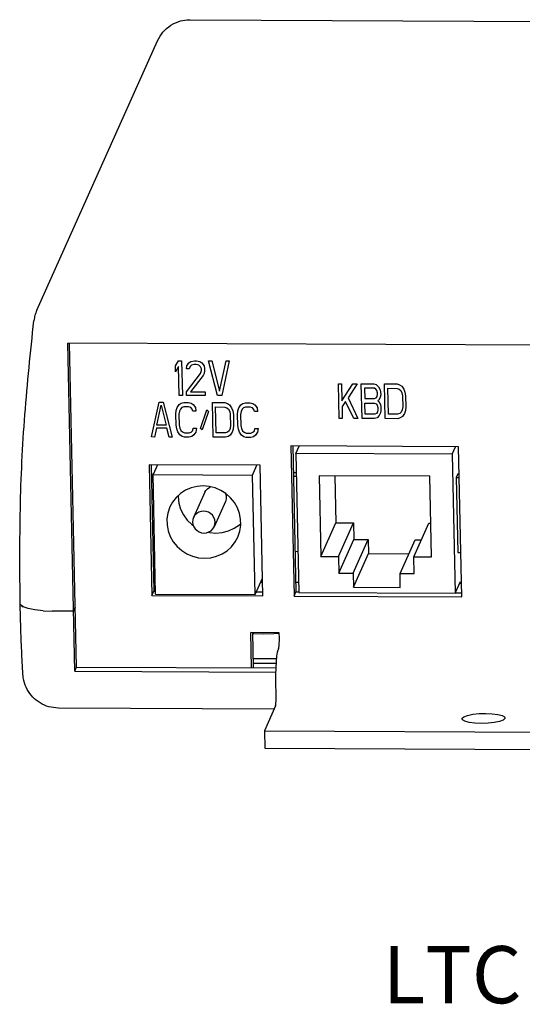
# Model space of a CAD drawing. Extents: x 20.7 to 40.1, y -0.3 to 18.8.
# Drawn here: x 21.8 to 23.5, y 15.3 to 18.8 of the extents above; entities that cross this region are included whole.
import ezdxf

# ---------------------------------------------------------------- set-up
doc = ezdxf.new("R2010")
doc.units = 0
doc.header["$LTSCALE"] = 1.87
doc.header["$MEASUREMENT"] = 0
doc.layers.get('0').update_dxf_attribs({"linetype": 'CONTINUOUS'})
doc.styles.get("Standard").update_dxf_attribs({"font": 'txt', "width": 0.8})

# ---------------------------------------------------------------- blocks, each defined once
blk = doc.blocks.new('8786')
at = {"color": 7, "linetype": 'CONTINUOUS'}
for p, q in [((7.5054, 11.9855), (13.1663, 11.9585)), ((6.9686, 10.9694), (7.3907, 11.9116)), ((12.7243, 10.8279), (7.0771, 10.8549)), ((7.1014, 9.7079), (7.0771, 10.8549)), ((7.1077, 9.722), (7.0837, 10.855)), ((7.4541, 10.7752), (7.4646, 10.7932)), ((7.4646, 10.7932), (7.4755, 10.7932)), ((7.4755, 10.7932), (7.478, 10.6717)), ((7.494, 10.775), (7.501, 10.7853)), ((7.501, 10.7853), (7.5081, 10.7904)), ((7.5102, 10.7775), (7.5049, 10.7723)), ((7.5081, 10.7904), (7.5208, 10.7929)), ((7.5192, 10.78), (7.5102, 10.7775)), ((7.5265, 10.78), (7.5192, 10.78)), ((7.5208, 10.7929), (7.528, 10.7929)), ((7.5356, 10.7774), (7.5265, 10.78)), ((7.528, 10.7929), (7.539, 10.7903)), ((7.5412, 10.7722), (7.5356, 10.7774)), ((7.539, 10.7903), (7.5463, 10.7851)), ((7.5463, 10.7851), (7.5538, 10.7747)), ((7.5697, 10.7927), (7.5806, 10.7927)), ((7.6013, 10.6711), (7.5697, 10.7927)), ((7.5806, 10.7927), (7.6082, 10.6865)), ((7.6082, 10.6865), (7.6313, 10.7924)), ((7.6422, 10.7924), (7.6158, 10.671)), ((7.6313, 10.7924), (7.6422, 10.7924)), ((7.4545, 10.7545), (7.4541, 10.7752)), ((7.465, 10.7725), (7.4545, 10.7545)), ((7.4672, 10.6717), (7.465, 10.7725)), ((7.4923, 10.6845), (7.5416, 10.7489)), ((7.4924, 10.7646), (7.494, 10.775)), ((7.5014, 10.7646), (7.4924, 10.7646)), ((7.5049, 10.7723), (7.5014, 10.7646)), ((7.5449, 10.7644), (7.5412, 10.7722)), ((7.5416, 10.7489), (7.5451, 10.7592)), ((7.5451, 10.7592), (7.5449, 10.7644)), ((7.5543, 10.7488), (7.5509, 10.7411)), ((7.5538, 10.7747), (7.5558, 10.7643)), ((7.5559, 10.7592), (7.5543, 10.7488)), ((7.5558, 10.7643), (7.5559, 10.7592)), ((7.5509, 10.7411), (7.5068, 10.6844)), ((8.0241, 10.7128), (8.0349, 10.7127)), ((8.0266, 10.5913), (8.0241, 10.7128)), ((8.0349, 10.7127), (8.0362, 10.6533)), ((8.0362, 10.6533), (8.0748, 10.7126)), ((8.0893, 10.7125), (8.0577, 10.6635)), ((8.0748, 10.7126), (8.0893, 10.7125)), ((8.1038, 10.7124), (8.1473, 10.7122)), ((8.1064, 10.5909), (8.1038, 10.7124)), ((8.1473, 10.7122), (8.1564, 10.7096)), ((8.1564, 10.7096), (8.1638, 10.7018)), ((8.1854, 10.712), (8.2289, 10.7118)), ((8.1879, 10.5905), (8.1854, 10.712)), ((8.2289, 10.7118), (8.238, 10.7092)), ((8.238, 10.7092), (8.2453, 10.704)), ((7.4925, 10.6716), (7.4923, 10.6845)), ((7.5068, 10.6844), (7.5575, 10.6842)), ((7.5575, 10.6842), (7.5578, 10.6713)), ((8.1495, 10.6967), (8.115, 10.6969)), ((8.115, 10.6969), (8.1158, 10.6607)), ((8.1549, 10.6941), (8.1495, 10.6967)), ((8.1587, 10.6889), (8.1549, 10.6941)), ((8.1607, 10.6811), (8.1587, 10.6889)), ((8.1591, 10.6682), (8.1608, 10.676)), ((8.1608, 10.676), (8.1607, 10.6811)), ((8.1638, 10.7018), (8.1695, 10.6914)), ((8.1695, 10.6914), (8.1715, 10.6837)), ((8.1717, 10.6733), (8.17, 10.6656)), ((8.1715, 10.6837), (8.1717, 10.6733)), ((8.1966, 10.6965), (8.2292, 10.6963)), ((8.1985, 10.606), (8.1966, 10.6965)), ((8.2292, 10.6963), (8.2365, 10.6937)), ((8.2365, 10.6937), (8.242, 10.6885)), ((8.242, 10.6885), (8.2458, 10.6807)), ((8.2453, 10.704), (8.2528, 10.6936)), ((8.2458, 10.6807), (8.2479, 10.6704)), ((8.2528, 10.6936), (8.2567, 10.6833)), ((8.2567, 10.6833), (8.2587, 10.6703)), ((7.3699, 10.5264), (7.3963, 10.6478)), ((7.3963, 10.6478), (7.4108, 10.6477)), ((7.4108, 10.6477), (7.4424, 10.526)), ((7.4601, 10.6294), (7.4672, 10.6397)), ((7.478, 10.6717), (7.4672, 10.6717)), ((7.4672, 10.6397), (7.4743, 10.6448)), ((7.4743, 10.6448), (7.4833, 10.6473)), ((7.4833, 10.6473), (7.4996, 10.6473)), ((7.5578, 10.6713), (7.4925, 10.6716)), ((7.4996, 10.6473), (7.5087, 10.6446)), ((7.5087, 10.6446), (7.5161, 10.6394)), ((7.5161, 10.6394), (7.5236, 10.6291)), ((7.583, 10.6469), (7.6265, 10.6467)), ((7.5856, 10.5254), (7.583, 10.6469)), ((7.6158, 10.671), (7.6013, 10.6711)), ((7.6265, 10.6467), (7.6356, 10.644)), ((7.6356, 10.644), (7.643, 10.6388)), ((7.643, 10.6388), (7.6504, 10.6284)), ((7.6758, 10.6283), (7.6828, 10.6386)), ((7.6828, 10.6386), (7.69, 10.6438)), ((7.69, 10.6438), (7.699, 10.6463)), ((7.699, 10.6463), (7.7153, 10.6462)), ((7.7153, 10.6462), (7.7244, 10.6436)), ((7.7244, 10.6436), (7.7318, 10.6384)), ((8.0489, 10.6506), (8.0366, 10.6326)), ((8.0774, 10.5911), (8.0489, 10.6506)), ((8.0577, 10.6635), (8.0919, 10.591)), ((8.1158, 10.6607), (8.1502, 10.6605)), ((8.1161, 10.6451), (8.1505, 10.645)), ((8.1169, 10.6064), (8.1161, 10.6451)), ((8.1502, 10.6605), (8.1556, 10.6631)), ((8.1505, 10.645), (8.156, 10.6424)), ((8.1556, 10.6631), (8.1591, 10.6682)), ((8.156, 10.6424), (8.1598, 10.6372)), ((8.1648, 10.6553), (8.1613, 10.6527)), ((8.1613, 10.6527), (8.1649, 10.6501)), ((8.17, 10.6656), (8.1648, 10.6553)), ((8.1649, 10.6501), (8.1706, 10.6397)), ((8.1706, 10.6397), (8.1726, 10.632)), ((8.2479, 10.6704), (8.2487, 10.6316)), ((8.2587, 10.6703), (8.2596, 10.6315)), ((7.389, 10.5677), (7.4038, 10.6374)), ((7.4038, 10.6374), (7.4216, 10.5675)), ((7.4552, 10.6061), (7.4567, 10.619)), ((7.456, 10.5673), (7.4552, 10.6061)), ((7.4567, 10.619), (7.4601, 10.6294)), ((7.4677, 10.6164), (7.4661, 10.6061)), ((7.4661, 10.6061), (7.4669, 10.5673)), ((7.4711, 10.6241), (7.4677, 10.6164)), ((7.4765, 10.6293), (7.4711, 10.6241)), ((7.4836, 10.6318), (7.4765, 10.6293)), ((7.5, 10.6318), (7.4836, 10.6318)), ((7.5073, 10.6291), (7.5, 10.6318)), ((7.5128, 10.6239), (7.5073, 10.6291)), ((7.5148, 10.6162), (7.5128, 10.6239)), ((7.5257, 10.6161), (7.5148, 10.6162)), ((7.5236, 10.6291), (7.5257, 10.6161)), ((7.5414, 10.5566), (7.5636, 10.6211)), ((7.5692, 10.6159), (7.547, 10.5514)), ((7.5636, 10.6211), (7.5692, 10.6159)), ((7.5942, 10.6313), (7.6268, 10.6311)), ((7.5961, 10.5408), (7.5942, 10.6313)), ((7.6268, 10.6311), (7.6341, 10.6285)), ((7.6341, 10.6285), (7.6397, 10.6233)), ((7.6397, 10.6233), (7.6435, 10.6156)), ((7.6435, 10.6156), (7.6455, 10.6052)), ((7.6455, 10.6052), (7.6463, 10.5664)), ((7.6504, 10.6284), (7.6543, 10.6181)), ((7.6543, 10.6181), (7.6564, 10.6052)), ((7.6564, 10.6052), (7.6572, 10.5664)), ((7.6709, 10.6051), (7.6724, 10.618)), ((7.6717, 10.5663), (7.6709, 10.6051)), ((7.6724, 10.618), (7.6758, 10.6283)), ((7.6833, 10.6154), (7.6817, 10.605)), ((7.6817, 10.605), (7.6826, 10.5663)), ((7.6868, 10.6231), (7.6833, 10.6154)), ((7.6921, 10.6282), (7.6868, 10.6231)), ((7.6993, 10.6308), (7.6921, 10.6282)), ((7.7156, 10.6307), (7.6993, 10.6308)), ((7.7229, 10.6281), (7.7156, 10.6307)), ((7.7285, 10.6229), (7.7229, 10.6281)), ((7.7305, 10.6151), (7.7285, 10.6229)), ((7.7413, 10.6151), (7.7305, 10.6151)), ((7.7318, 10.6384), (7.7393, 10.628)), ((7.7393, 10.628), (7.7413, 10.6151)), ((8.0366, 10.6326), (8.0375, 10.5912)), ((8.1514, 10.6062), (8.1169, 10.6064)), ((8.1568, 10.6088), (8.1514, 10.6062)), ((8.1603, 10.6139), (8.1568, 10.6088)), ((8.1598, 10.6372), (8.1617, 10.6294)), ((8.1619, 10.6217), (8.1603, 10.6139)), ((8.1617, 10.6294), (8.1619, 10.6217)), ((8.1712, 10.6113), (8.166, 10.601)), ((8.1728, 10.619), (8.1712, 10.6113)), ((8.1726, 10.632), (8.1728, 10.619)), ((8.2311, 10.6058), (8.1985, 10.606)), ((8.2383, 10.6084), (8.2311, 10.6058)), ((8.2436, 10.6135), (8.2383, 10.6084)), ((8.2471, 10.6213), (8.2436, 10.6135)), ((8.2487, 10.6316), (8.2471, 10.6213)), ((8.2546, 10.6083), (8.2476, 10.598)), ((8.258, 10.6186), (8.2546, 10.6083)), ((8.2596, 10.6315), (8.258, 10.6186)), ((8.0375, 10.5912), (8.0266, 10.5913)), ((8.0919, 10.591), (8.0774, 10.5911)), ((8.1499, 10.5907), (8.1064, 10.5909)), ((8.1589, 10.5932), (8.1499, 10.5907)), ((8.166, 10.601), (8.1589, 10.5932)), ((8.2314, 10.5903), (8.1879, 10.5905)), ((8.2404, 10.5929), (8.2314, 10.5903)), ((8.2476, 10.598), (8.2404, 10.5929)), ((7.3874, 10.5573), (7.3808, 10.5263)), ((7.4236, 10.5572), (7.3874, 10.5573)), ((7.4216, 10.5675), (7.389, 10.5677)), ((7.4315, 10.5261), (7.4236, 10.5572)), ((7.4581, 10.5544), (7.456, 10.5673)), ((7.462, 10.544), (7.4581, 10.5544)), ((7.4694, 10.5337), (7.462, 10.544)), ((7.4669, 10.5673), (7.4689, 10.5569)), ((7.4689, 10.5569), (7.4727, 10.5492)), ((7.4727, 10.5492), (7.4783, 10.544)), ((7.4783, 10.544), (7.4856, 10.5414)), ((7.4856, 10.5414), (7.5019, 10.5413)), ((7.5019, 10.5413), (7.5091, 10.5438)), ((7.5091, 10.5438), (7.5144, 10.549)), ((7.5144, 10.549), (7.516, 10.5567)), ((7.516, 10.5567), (7.5269, 10.5567)), ((7.5254, 10.5437), (7.5184, 10.5334)), ((7.5269, 10.5567), (7.5254, 10.5437)), ((7.547, 10.5514), (7.5414, 10.5566)), ((7.6287, 10.5407), (7.5961, 10.5408)), ((7.6359, 10.5432), (7.6287, 10.5407)), ((7.6413, 10.5484), (7.6359, 10.5432)), ((7.6447, 10.5561), (7.6413, 10.5484)), ((7.6463, 10.5664), (7.6447, 10.5561)), ((7.6523, 10.5431), (7.6452, 10.5328)), ((7.6557, 10.5535), (7.6523, 10.5431)), ((7.6572, 10.5664), (7.6557, 10.5535)), ((7.6738, 10.5534), (7.6717, 10.5663)), ((7.6776, 10.543), (7.6738, 10.5534)), ((7.6851, 10.5326), (7.6776, 10.543)), ((7.6826, 10.5663), (7.6846, 10.5559)), ((7.6846, 10.5559), (7.6884, 10.5481)), ((7.6884, 10.5481), (7.6939, 10.5429)), ((7.6939, 10.5429), (7.7012, 10.5403)), ((7.7012, 10.5403), (7.7176, 10.5402)), ((7.7176, 10.5402), (7.7247, 10.5428)), ((7.7247, 10.5428), (7.7301, 10.5479)), ((7.7301, 10.5479), (7.7317, 10.5557)), ((7.7317, 10.5557), (7.7426, 10.5556)), ((7.7411, 10.5427), (7.734, 10.5324)), ((7.7426, 10.5556), (7.7411, 10.5427)), ((7.3808, 10.5263), (7.3699, 10.5264)), ((7.4424, 10.526), (7.4315, 10.5261)), ((7.4768, 10.5285), (7.4694, 10.5337)), ((7.4859, 10.5258), (7.4768, 10.5285)), ((7.5022, 10.5258), (7.4859, 10.5258)), ((7.5112, 10.5283), (7.5022, 10.5258)), ((7.5184, 10.5334), (7.5112, 10.5283)), ((7.6291, 10.5252), (7.5856, 10.5254)), ((7.6381, 10.5277), (7.6291, 10.5252)), ((7.6452, 10.5328), (7.6381, 10.5277)), ((7.6925, 10.5274), (7.6851, 10.5326)), ((7.7016, 10.5248), (7.6925, 10.5274)), ((7.7179, 10.5247), (7.7016, 10.5248)), ((7.7269, 10.5273), (7.7179, 10.5247)), ((7.734, 10.5324), (7.7269, 10.5273)), ((8.4443, 10.4921), (7.8577, 10.4949)), ((7.8577, 10.4949), (7.8688, 9.97)), ((7.8645, 10.4949), (7.8753, 9.9846)), ((7.875, 10.4688), (7.8867, 10.4948)), ((8.4219, 10.4662), (7.875, 10.4688)), ((7.875, 10.4688), (7.8853, 9.9828)), ((8.4219, 10.4662), (8.4335, 10.4922)), ((8.4554, 9.9672), (8.4443, 10.4921)), ((8.4219, 10.4662), (8.4322, 9.9802)), ((7.7498, 10.4274), (7.362, 10.4292)), ((7.362, 10.4292), (7.3717, 9.9724)), ((7.3689, 10.4292), (7.3782, 9.987)), ((7.391, 10.4291), (7.3757, 10.3949)), ((7.7237, 10.3932), (7.739, 10.4274)), ((7.7595, 9.9706), (7.7498, 10.4274)), ((7.8765, 10.4007), (7.8665, 10.4008)), ((8.4415, 10.398), (8.4357, 10.3851)), ((8.4415, 10.398), (8.4463, 10.398)), ((7.3757, 10.3949), (7.7237, 10.3932)), ((7.3845, 9.9769), (7.3757, 10.3949)), ((7.7325, 9.9753), (7.7237, 10.3932)), ((7.8768, 10.3878), (7.8668, 10.3878)), ((8.344, 10.3888), (7.9562, 10.3907)), ((7.9562, 10.3907), (7.9622, 10.1088)), ((8.0114, 10.3904), (8.0148, 10.2263)), ((8.35, 10.1069), (8.344, 10.3888)), ((8.4357, 10.3851), (8.4466, 10.3851)), ((8.4357, 10.3851), (8.4413, 10.1227)), ((7.5565, 10.3329), (7.5171, 10.245)), ((7.6286, 10.3006), (7.5892, 10.2127)), ((7.9622, 10.1088), (8.0148, 10.2263)), ((8.0148, 10.2263), (8.077, 10.226)), ((8.0243, 10.1085), (8.077, 10.226)), ((8.077, 10.226), (8.0782, 10.1677)), ((8.2878, 10.1072), (8.3404, 10.2247)), ((8.3404, 10.2247), (8.3475, 10.2247)), ((8.0256, 10.0502), (8.0782, 10.1677)), ((8.0753, 10.0499), (8.1279, 10.1674)), ((8.0782, 10.1677), (8.1279, 10.1674)), ((8.1279, 10.1674), (8.129, 10.1188)), ((8.2393, 10.0491), (8.292, 10.1666)), ((8.292, 10.1666), (8.3144, 10.1665)), ((7.8823, 10.1253), (7.8724, 10.1254)), ((8.4413, 10.1227), (8.4521, 10.1226)), ((7.9622, 10.1088), (8.0243, 10.1085)), ((8.0243, 10.1085), (8.0256, 10.0502)), ((8.0763, 10.0013), (8.129, 10.1188)), ((8.129, 10.1188), (8.2702, 10.1181)), ((8.2878, 10.1072), (8.35, 10.1069)), ((8.289, 10.0489), (8.2878, 10.1072)), ((7.7325, 9.9753), (7.7581, 10.0325)), ((8.0256, 10.0502), (8.0753, 10.0499)), ((8.0753, 10.0499), (8.0763, 10.0013)), ((8.2393, 10.0491), (8.289, 10.0489)), ((8.2404, 10.0005), (8.2393, 10.0491)), ((8.4322, 9.9802), (8.4506, 10.0213)), ((7.3717, 9.9724), (7.3782, 9.987)), ((7.3782, 9.987), (7.3843, 9.9869)), ((7.737, 9.9853), (7.7591, 9.9852)), ((7.7585, 10.0178), (7.7516, 10.0178)), ((7.8688, 9.97), (7.8753, 9.9846)), ((7.8846, 10.0172), (7.8747, 10.0172)), ((7.8753, 9.9846), (7.8854, 9.9846)), ((8.0763, 10.0013), (8.2404, 10.0005)), ((8.4544, 10.0145), (8.4475, 10.0145)), ((7.3717, 9.9724), (7.7595, 9.9706)), ((7.3845, 9.9769), (7.7325, 9.9753)), ((7.8688, 9.97), (8.4554, 9.9672)), ((7.8853, 9.9828), (8.4322, 9.9802)), ((8.433, 9.9819), (8.4551, 9.9818)), ((6.9146, 9.9377), (6.9214, 9.9324)), ((6.9911, 9.9184), (7.0224, 9.9172)), ((7.097, 9.9169), (7.0224, 9.9172)), ((7.1033, 9.931), (7.097, 9.9169)), ((7.8169, 9.842), (7.7174, 9.8425)), ((7.72, 9.7191), (7.7174, 9.8425)), ((7.7269, 9.7191), (7.7243, 9.8424)), ((7.7284, 9.8381), (7.7243, 9.8386)), ((7.7629, 9.8367), (7.7284, 9.8381)), ((7.8173, 9.8226), (7.8169, 9.842)), ((7.8106, 9.7741), (7.813, 9.7826)), ((7.8147, 9.7863), (7.813, 9.7826)), ((7.7262, 9.752), (7.8077, 9.7516)), ((7.1014, 9.7079), (7.1077, 9.722)), ((7.1077, 9.722), (7.8056, 9.7187)), ((7.7265, 9.7355), (7.8064, 9.7352)), ((7.1014, 9.7079), (7.8053, 9.7046)), ((7.8063, 9.622), (7.8053, 9.6715)), ((7.7989, 9.575), (7.0443, 9.5786)), ((7.8038, 9.5858), (7.7648, 9.4988)), ((8.4566, 9.5406), (8.457, 9.5426)), ((8.6065, 9.5439), (8.6061, 9.5419)), ((7.7648, 9.4988), (11.9903, 9.4787)), ((7.7648, 9.4988), (7.7661, 9.4386)), ((7.7661, 9.4386), (11.9916, 9.4184))]:
    blk.add_line(p, q, dxfattribs=at)
for points in [[(7.5505, 10.3552), (7.5293, 10.3536), (7.5087, 10.3485), (7.4893, 10.3403), (7.4717, 10.3289), (7.4563, 10.3149), (7.4435, 10.2985), (7.4345, 10.282)], [(7.6718, 10.1757), (7.6791, 10.1972), (7.6822, 10.2178), (7.6818, 10.2387), (7.6778, 10.2593), (7.6705, 10.279), (7.6599, 10.2974), (7.6465, 10.314), (7.6305, 10.3282), (7.6123, 10.3397), (7.5926, 10.3481), (7.5718, 10.3534), (7.5505, 10.3552)], [(7.5565, 10.3329), (7.5598, 10.3387), (7.5659, 10.3456), (7.5736, 10.3508), (7.577, 10.3521)], [(7.6293, 10.3289), (7.6314, 10.3212), (7.6316, 10.3119), (7.6296, 10.3029), (7.6286, 10.3006)], [(7.4636, 10.3215), (7.4633, 10.3173), (7.4657, 10.2954), (7.472, 10.2741), (7.482, 10.2541), (7.4953, 10.236), (7.5115, 10.2203), (7.5164, 10.217)], [(7.4345, 10.282), (7.4272, 10.2605), (7.4241, 10.2399), (7.4246, 10.219), (7.4285, 10.1984), (7.4359, 10.1786), (7.4464, 10.1602), (7.4599, 10.1437), (7.4759, 10.1295), (7.494, 10.118), (7.5137, 10.1095), (7.5345, 10.1043), (7.5559, 10.1025)], [(7.5524, 10.2672), (7.5436, 10.2663), (7.5354, 10.2635), (7.5281, 10.259), (7.522, 10.2529), (7.5171, 10.245)], [(7.5892, 10.2127), (7.5916, 10.2201), (7.5924, 10.2286), (7.5913, 10.2372), (7.5882, 10.2453), (7.5834, 10.2526), (7.577, 10.2587), (7.5695, 10.2633), (7.5611, 10.2662), (7.5524, 10.2672)], [(7.5171, 10.245), (7.5147, 10.2376), (7.5139, 10.229), (7.5151, 10.2205), (7.5181, 10.2123), (7.523, 10.205), (7.5293, 10.1989), (7.5369, 10.1943), (7.5452, 10.1914), (7.554, 10.1904)], [(7.554, 10.1904), (7.5627, 10.1914), (7.571, 10.1942), (7.5783, 10.1987), (7.5844, 10.2048), (7.5892, 10.2127)], [(7.5688, 10.1934), (7.5727, 10.1924), (7.5952, 10.1904)], [(7.5952, 10.1904), (7.6176, 10.1922), (7.6393, 10.1978), (7.6595, 10.207), (7.6777, 10.2195), (7.6821, 10.2239)], [(7.5559, 10.1025), (7.5771, 10.1041), (7.5977, 10.1091), (7.617, 10.1174), (7.6347, 10.1287), (7.6501, 10.1428), (7.6628, 10.1592), (7.6718, 10.1757)], [(7.3837, 10.0179), (7.3808, 10.0174), (7.3776, 10.0165)], [(6.9911, 9.9184), (6.962, 9.9215), (6.9384, 9.9263), (6.9214, 9.9324), (6.912, 9.9397), (6.9106, 9.944)], [(7.8171, 9.8396), (7.7985, 9.8378), (7.7629, 9.8367)], [(7.8147, 9.7863), (7.8157, 9.79), (7.8165, 9.7961), (7.817, 9.8041), (7.8173, 9.8132), (7.8173, 9.8226)], [(7.8053, 9.6715), (7.8051, 9.6951), (7.8056, 9.7192), (7.8067, 9.7411), (7.8084, 9.7598), (7.8106, 9.7741)], [(7.8038, 9.5858), (7.8047, 9.5894), (7.8055, 9.5955), (7.8061, 9.6035), (7.8063, 9.6126), (7.8063, 9.622)], [(8.6061, 9.5419), (8.6, 9.5365), (8.5872, 9.5316), (8.569, 9.5278), (8.5471, 9.5254), (8.5236, 9.5246), (8.501, 9.5256), (8.4813, 9.5282), (8.4666, 9.5322), (8.4582, 9.5372), (8.4566, 9.5406)], [(8.457, 9.5426), (8.4631, 9.548), (8.4759, 9.5529), (8.4941, 9.5567), (8.516, 9.5591), (8.5394, 9.5599), (8.5621, 9.5589), (8.5818, 9.5563), (8.5965, 9.5523), (8.6049, 9.5474), (8.6065, 9.5439)]]:
    blk.add_lwpolyline(points, dxfattribs=at)
for points, knots in [([(7.3907, 11.9116), (7.3966, 11.9223), (7.4085, 11.9437), (7.4371, 11.9675), (7.4692, 11.9824), (7.4917, 11.9845), (7.5018, 11.9855)], [0, 0, 0, 0, 0.0362513, 0.0728323, 0.1097769, 0.1402409, 0.1402409, 0.1402409, 0.1402409]), ([(6.9686, 10.9693), (6.9663, 10.9637), (6.9616, 10.952), (6.9596, 10.9396), (6.9586, 10.9331)], [0, 0, 0, 0, 0.01805106, 0.03769965, 0.03769965, 0.03769965, 0.03769965]), ([(6.9106, 9.944), (6.9098, 10.0542), (6.9082, 10.2745), (6.9242, 10.6047), (6.9471, 10.8236), (6.9586, 10.933)], [0, 0, 0, 0, 0.3306675, 0.6609719, 0.9909487, 0.9909487, 0.9909487, 0.9909487]), ([(6.9201, 9.6966), (6.9187, 9.7241), (6.9158, 9.779), (6.9126, 9.8615), (6.9113, 9.9165), (6.9106, 9.944)], [0, 0, 0, 0, 0.0825379, 0.1650503, 0.2475377, 0.2475377, 0.2475377, 0.2475377]), ([(7.0443, 9.5786), (7.0331, 9.5795), (7.0108, 9.5814), (6.9799, 9.5952), (6.9537, 9.6159), (6.9339, 9.643), (6.9229, 9.6709), (6.9209, 9.6894), (6.9201, 9.6966)], [0, 0, 0, 0, 0.0336056, 0.066817, 0.0996571, 0.1328099, 0.1663907, 0.1882738, 0.1882738, 0.1882738, 0.1882738])]:
    blk.add_open_spline(points, degree=3, knots=knots, dxfattribs=at)
blk.add_open_spline([(7.5018, 11.9855), (7.503, 11.9855), (7.5042, 11.9855), (7.5054, 11.9855)], degree=3, dxfattribs=at)

msp = doc.modelspace()

# ---------------------------------------------------------------- block references
msp.add_blockref('8786', (14.8472, 6.7652))

# ---------------------------------------------------------------- texts
at = {"insert": (23.0262, 15.5114), "char_height": 0.2, "width": 3.641683, "attachment_point": 1}
msp.add_mtext('LTC 8786 Rear View', dxfattribs=at)

doc.saveas('drawing.dxf')
